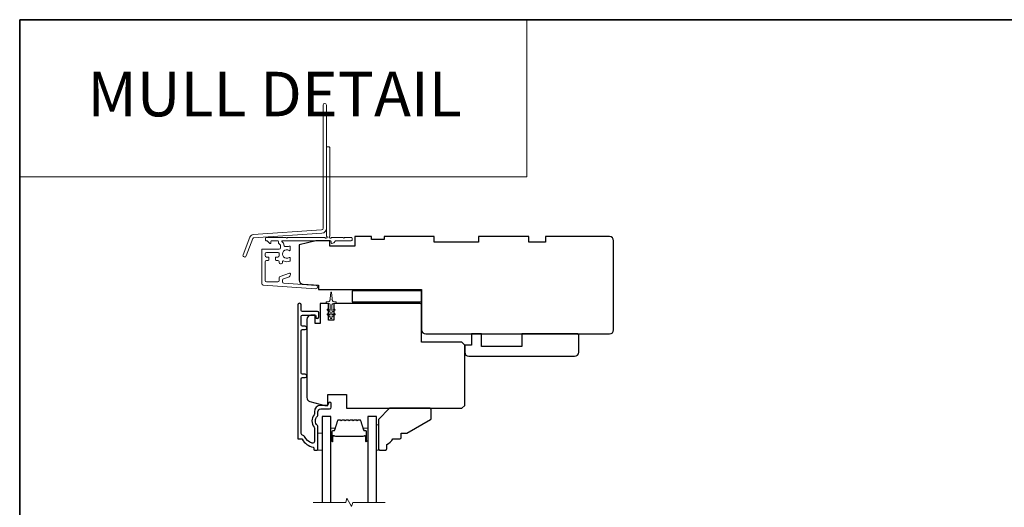
# Model space of a CAD drawing. Extents: x -11238 to 2615, y 1156 to 3623.
# Drawn here: x 1820 to 2174, y 2602 to 2778 of the extents above; entities that cross this region are included whole.
import ezdxf
from ezdxf.enums import TextEntityAlignment as Align

# ---------------------------------------------------------------- set-up
doc = ezdxf.new("R2010")
doc.units = 0
doc.header["$LTSCALE"] = 250
doc.header["$MEASUREMENT"] = 0
doc.linetypes.add('HIDDEN', pattern=[0.375, 0.25, -0.125])
for name, color, linetype, lineweight in [('1', 1, 'CONTINUOUS', 13), ('5', 7, 'HIDDEN', 9), ('6', 6, 'CONTINUOUS', 5), ('8', 7, 'CONTINUOUS', 35), ('Break Line (ANSI)', 7, 'CONTINUOUS', 15), ('Butal', 9, 'CONTINUOUS', 15), ('Next Gen Cladding', 142, 'CONTINUOUS', 20), ('Spacer Bar', 1, 'CONTINUOUS', 9), ('Visible (ANSI)', 7, 'CONTINUOUS', 25)]:
    doc.layers.add(name, color=color, linetype=linetype, lineweight=lineweight)
doc.layers.add('3', color=3, linetype='CONTINUOUS')
doc.layers.add('Glass', color=6, linetype='CONTINUOUS')
doc.styles.add('BOLD', font='txt')

msp = doc.modelspace()

# ---------------------------------------------------------------- linework, layer by layer
at = {"layer": '1', "linetype": 'Continuous'}
msp.add_lwpolyline([(1820.12778, 2777.52759), (2002.41049, 2777.52759), (2002.41049, 2721.04596), (1820.12778, 2721.04596)], close=True, dxfattribs=at)
at = {"layer": '3'}
msp.add_lwpolyline([(1925.18975, 2625.37069, -0.196171479), (1922.51773, 2627.784, 0.277957147), (1921.95649, 2628.15151, -0.403261517), (1921.33088, 2628.80105), (1921.33088, 2648.50151, -0.414213562), (1921.73088, 2648.90151), (1922.70588, 2648.90151, 1), (1922.70588, 2650.15151), (1921.73088, 2650.15151, -0.414213562), (1921.33088, 2650.55151), (1921.33088, 2665.75151, -0.414213562), (1921.73088, 2666.15151), (1922.70588, 2666.15151, 1), (1922.70588, 2667.40151), (1921.73088, 2667.40151, -0.414213562), (1921.33088, 2667.80151), (1921.33088, 2671.00151, -0.414213562), (1921.73088, 2671.40151), (1926.28088, 2671.40151, -0.414213562), (1926.53088, 2671.15151), (1926.53088, 2670.69151, 1), (1927.61088, 2670.69151), (1927.61088, 2672.25151, 0.414213562), (1927.21088, 2672.65151), (1921.73088, 2672.65151, -0.414213562), (1921.33088, 2673.05151), (1921.33088, 2675.01651, 1), (1920.06088, 2675.01651), (1920.06088, 2627.15151, 0.414213562), (1920.31088, 2626.90151), (1921.40242, 2626.90151, -0.265092311), (1921.61758, 2626.77881, 0.212170802), (1925.61061, 2623.93786, -0.356707182), (1925.81088, 2623.69286), (1925.81088, 2623.15151, 0.414213562), (1926.06088, 2622.90151), (1927.06088, 2622.90151, 0.414213562), (1927.31088, 2623.15151), (1927.31088, 2631.18866, 0.205881547), (1927.10803, 2631.66042, -0.429989135), (1927.10803, 2635.04259, 0.205881547), (1927.31088, 2635.51435), (1927.31088, 2636.65151, -0.414213562), (1928.31088, 2637.65151), (1931.46088, 2637.65151, 0.414213562), (1932.11088, 2638.30151), (1932.11088, 2639.61151, 1), (1931.03088, 2639.61151), (1931.03088, 2639.55151, -0.414213562), (1930.38088, 2638.90151), (1928.31088, 2638.90151, 0.414213562), (1926.06088, 2636.65151), (1926.06088, 2635.99781, -0.170602785), (1925.91798, 2635.59117, 0.35143417), (1925.91798, 2631.11185, -0.170602785), (1926.06088, 2630.70521), (1926.06088, 2625.98192, -0.519956524)], format="xyb", close=True, dxfattribs=at)
at = {"layer": '6'}
msp.add_lwpolyline([(1930.74749, 2673.11109, -0.999999993), (1931.03428, 2673.52067), (1931.76088, 2673.0119), (1931.76088, 2675.10151, 0.414213562), (1931.26088, 2675.60151), (1930.43588, 2675.60151, -0.900404044), (1930.38391, 2676.09605), (1931.35762, 2676.30301, 0.316498476), (1931.55336, 2676.51384), (1931.58131, 2676.71923, 0.453722949), (1931.66249, 2677.31575), (1931.9618, 2679.51499, -0.873124276), (1932.15997, 2679.51499), (1932.45927, 2677.31575, 0.453722949), (1932.54046, 2676.71923), (1932.56841, 2676.51384, 0.316498476), (1932.76415, 2676.30301), (1933.73786, 2676.09605, -0.900404044), (1933.68588, 2675.60151), (1932.86088, 2675.60151, 0.414213562), (1932.36088, 2675.10151), (1932.36088, 2673.0119), (1933.08749, 2673.52067, -0.999999993), (1933.37428, 2673.11109), (1932.36088, 2672.40151), (1932.36088, 2671.3919), (1933.08749, 2671.90067, -1), (1933.37428, 2671.49109), (1932.36088, 2670.78151), (1932.36088, 2670.40151, -1), (1931.76088, 2670.40151), (1931.76088, 2670.78151), (1930.74749, 2671.49109, -1), (1931.03428, 2671.90067), (1931.76088, 2671.3919), (1931.76088, 2672.40151), (1930.74749, 2673.11109)], format="xyb", dxfattribs=at)
for points in [[(1949.06088, 2631.90151), (1948.31088, 2631.90151), (1948.31088, 2622.90151), (1949.06088, 2622.90151)], [(1927.31088, 2622.90151), (1928.81088, 2622.90151), (1928.81088, 2628.90151), (1927.31088, 2628.90151)]]:
    msp.add_lwpolyline(points, close=True, dxfattribs=at)
at = {"layer": '8', "linetype": 'Continuous'}
msp.add_lwpolyline([(1820.12778, 2777.52759), (2486.25461, 2777.52759), (2486.25461, 2282.92276), (1820.12778, 2282.92276)], close=True, dxfattribs=at)
at = {"layer": 'Break Line (ANSI)', "flags": 128}
msp.add_lwpolyline([(1925.63588, 2604.09846), (1937.29294, 2604.09846), (1937.69486, 2605.59846), (1939.42691, 2602.59846), (1939.82883, 2604.09846), (1951.48588, 2604.09846)], dxfattribs=at)
at = {"layer": 'Butal'}
for points in [[(1931.91088, 2626.34202), (1931.91088, 2630.5205, -0.414213562), (1932.16087, 2630.7705), (1933.48575, 2630.7705), (1933.29915, 2630.16015, -0.329750547), (1932.93987, 2629.8943), (1932.82087, 2629.8943, 0.414213562), (1932.31087, 2629.3843), (1932.31087, 2626.09202), (1932.16087, 2626.09202, -0.414213562)], [(1945.21089, 2626.34202), (1945.21089, 2630.5205, 0.414213562), (1944.9609, 2630.7705), (1943.63602, 2630.7705), (1943.82262, 2630.16015, 0.329750547), (1944.1819, 2629.8943), (1944.3009, 2629.8943, -0.414213562), (1944.8109, 2629.3843), (1944.8109, 2626.09202), (1944.9609, 2626.09202, 0.414213562)]]:
    msp.add_lwpolyline(points, format="xyb", close=True, dxfattribs=at)
at = {"layer": 'Glass', "color": 1}
for points in [[(1931.91088, 2604.09846), (1931.91088, 2634.90151), (1928.81088, 2634.90151), (1928.81088, 2604.09846)], [(1948.31088, 2604.09846), (1948.31088, 2634.90151), (1945.21088, 2634.90151), (1945.21088, 2604.09846)]]:
    msp.add_lwpolyline(points, dxfattribs=at)
at = {"layer": 'Next Gen Cladding'}
for points in [[(1930.36095, 2746.81807, 1), (1929.16096, 2746.81807), (1929.16096, 2702.56389, -0.393910476), (1928.64932, 2702.01524), (1904.07352, 2700.29673, 0.29147342), (1902.82097, 2699.3699), (1900.40086, 2693.0653, 1), (1901.52116, 2692.63525), (1903.94127, 2698.93985, -0.29147342), (1904.15722, 2699.09965), (1928.73303, 2700.81816, 0.393910476), (1930.36095, 2702.56389)], [(1929.85389, 2699.18619, 0.255924141), (1929.64323, 2699.30158), (1916.41098, 2699.30158), (1916.11098, 2699.00158), (1915.81098, 2699.30158), (1908.761, 2699.30158, 0.414213562), (1908.511, 2699.05158), (1908.511, 2698.35158, 0.414213562), (1908.761, 2698.10158), (1908.90389, 2698.10158, -0.198912367), (1909.08067, 2698.02836), (1909.98422, 2697.12481, 0.668178638), (1910.41099, 2697.30158), (1910.41099, 2697.85158, -0.414213562), (1910.66099, 2698.10158), (1912.86099, 2698.10158, -0.414213562), (1913.11099, 2697.85158), (1913.11099, 2697.29201, 0.221694663), (1913.20029, 2697.1005), (1913.73238, 2696.65403, -0.221694663), (1913.91099, 2696.27101), (1913.91099, 2695.60159, -0.414213562), (1913.41099, 2695.10159), (1907.361, 2695.10159, 0.414213562), (1907.111, 2694.85159), (1907.111, 2682.6873, 0.393910457), (1907.57612, 2682.18852), (1926.56911, 2680.86039, 0.999999993), (1926.65281, 2682.05747), (1915.07643, 2682.86697, -0.393910457), (1914.61131, 2683.36575), (1914.61131, 2683.94566, -0.320102524), (1914.94852, 2684.41842), (1916.73687, 2685.03419, 0.320102524), (1917.4113, 2685.97971), (1917.4113, 2686.18508, 0.515033843), (1917.07991, 2686.42145), (1913.74853, 2685.27437, 0.320102524), (1913.41131, 2684.80161), (1913.41131, 2683.80161, -0.414213562), (1912.91131, 2683.30161), (1908.811, 2683.30161, -0.414213562), (1908.311, 2683.80161), (1908.311, 2690.5516, -0.414213562), (1908.811, 2691.0516), (1909.46099, 2691.0516, 0.414213562), (1909.71099, 2691.3016), (1909.71099, 2692.00159, 0.414213562), (1909.46099, 2692.25159), (1908.811, 2692.25159, -0.414213562), (1908.311, 2692.75159), (1908.311, 2693.40159, -0.414213562), (1908.811, 2693.90159), (1912.88254, 2693.90159, -0.42331227), (1913.3823, 2693.38611, 0.050562305), (1913.42086, 2692.83673, -0.465267008), (1912.92816, 2692.25159), (1912.26099, 2692.25159, 0.414213562), (1912.01099, 2692.00159), (1912.01099, 2691.3016, 0.414213562), (1912.26099, 2691.0516), (1912.91131, 2691.0516, -0.414213562), (1913.41131, 2690.5516), (1913.41131, 2690.3016, 0.414213562), (1913.91131, 2689.8016), (1914.11131, 2689.8016, 0.414213562), (1914.61131, 2690.3016), (1914.61131, 2690.59629, -0.547449107), (1914.96615, 2690.82324, 0.215174937), (1917.21179, 2690.80337, 0.297257975), (1917.36098, 2691.03215), (1917.36098, 2691.82905, 0.601931359), (1916.97053, 2692.03586, -1.887883091), (1916.97053, 2694.56732, 0.601931359), (1917.36098, 2694.77414), (1917.36098, 2695.91413, 0.636382378), (1916.95066, 2696.10596, -0.217737671), (1916.54967, 2695.99611, 0.079369899), (1915.68838, 2695.99868, -0.460504462), (1915.11098, 2696.49265), (1915.11098, 2696.83057, 0.221694663), (1914.93238, 2697.2136), (1914.40029, 2697.66007, -0.700207538), (1914.56098, 2698.10158), (1931.81095, 2698.10158, -0.414213562), (1932.06095, 2697.85158), (1932.06095, 2697.35158, 0.418413021), (1932.31453, 2697.10161, 0.195194253), (1933.00732, 2697.3944), (1933.64128, 2698.02836, -0.198912367), (1933.81805, 2698.10158), (1939.31094, 2698.10158, 0.414213562), (1939.56093, 2698.35158), (1939.56093, 2699.05158, 0.414213562), (1939.31094, 2699.30158), (1936.86094, 2699.30158), (1936.56094, 2699.00158), (1936.26094, 2699.30158), (1932.27867, 2699.30158, 0.255924141), (1932.06801, 2699.18619, -1.162287034), (1931.47249, 2699.70686, 0.220540236), (1931.56095, 2699.89766), (1931.56095, 2731.55151, 0.414213562), (1931.31095, 2731.80151), (1930.61095, 2731.80151, 0.414213562), (1930.36095, 2731.55151), (1930.36095, 2699.89766, 0.220540236), (1930.44941, 2699.70686, -1.162287034)]]:
    msp.add_lwpolyline(points, format="xyb", close=True, dxfattribs=at)
at = {"layer": 'Spacer Bar'}
for points in [[(1933.13145, 2629.88851, 0.329750547), (1933.30148, 2630.01433), (1934.38563, 2633.56039, -0.329750547), (1934.67634, 2633.77551), (1935.26346, 2633.77551, -0.171831427), (1935.34338, 2633.74721), (1935.58715, 2633.54981, 0.354118573), (1935.74699, 2633.54981), (1935.99076, 2633.74721, -0.171831427), (1936.07068, 2633.77551), (1936.71027, 2633.77551, -0.171831427), (1936.7902, 2633.74721), (1937.03396, 2633.54981, 0.354118573), (1937.19381, 2633.54981), (1937.43757, 2633.74721, -0.171831427), (1937.51749, 2633.77551), (1938.15727, 2633.77551, -0.171831427), (1938.2372, 2633.74721), (1938.48096, 2633.54981, 0.354118573), (1938.64081, 2633.54981), (1938.88457, 2633.74721, -0.171831427), (1938.96449, 2633.77551), (1939.60427, 2633.77551, -0.171831427), (1939.6842, 2633.74721), (1939.92796, 2633.54981, 0.354118573), (1940.08781, 2633.54981), (1940.33157, 2633.74721, -0.171831427), (1940.41149, 2633.77551), (1941.05109, 2633.77551, -0.171831427), (1941.13101, 2633.74721), (1941.37478, 2633.54981, 0.354118573), (1941.53462, 2633.54981), (1941.77839, 2633.74721, -0.171831427), (1941.85831, 2633.77551), (1942.44543, 2633.77551, -0.329750547), (1942.73614, 2633.56039), (1943.82028, 2630.01433, 0.329750547), (1943.99032, 2629.88851), (1944.50608, 2629.88851, -0.414213562), (1944.81088, 2629.58371), (1944.81088, 2626.09201, -1), (1944.42988, 2626.09201), (1944.42988, 2627.82451, 0.414213562), (1944.30288, 2627.95151), (1944.30288, 2627.90071), (1943.80288, 2627.90071), (1943.54627, 2627.80651), (1933.5777, 2627.80651), (1933.31888, 2627.90071), (1932.81888, 2627.90071), (1932.81888, 2627.95151, 0.414213562), (1932.69188, 2627.82451), (1932.69188, 2626.09201, -1), (1932.31088, 2626.09201), (1932.31088, 2629.58371, -0.414213562), (1932.61568, 2629.88851)], [(1936.96203, 2633.46098, 0.354118573), (1937.26574, 2633.46098), (1937.5095, 2633.65838, -0.171831427), (1937.51749, 2633.66121), (1938.15727, 2633.66121, -0.171831427), (1938.16527, 2633.65838), (1938.40903, 2633.46098, 0.354118573), (1938.71274, 2633.46098), (1938.9565, 2633.65838, -0.171831427), (1938.96449, 2633.66121), (1939.60427, 2633.66121, -0.171831427), (1939.61227, 2633.65838), (1939.85603, 2633.46098, 0.354118573), (1940.15974, 2633.46098), (1940.4035, 2633.65838, -0.171831427), (1940.41149, 2633.66121), (1941.05109, 2633.66121, -0.171831427), (1941.05908, 2633.65838), (1941.30284, 2633.46098, 0.354118573), (1941.60655, 2633.46098), (1941.85032, 2633.65838, -0.171831427), (1941.85831, 2633.66121), (1942.44543, 2633.66121, -0.329750547), (1942.62684, 2633.52697), (1943.71098, 2629.98091, 0.329750547), (1943.99032, 2629.77421), (1944.50608, 2629.77421, -0.414213562), (1944.69658, 2629.58371), (1944.69658, 2626.09201, -1), (1944.54418, 2626.09201), (1944.54418, 2627.82451, 0.414213562), (1944.30288, 2628.06581), (1943.99032, 2628.06581), (1943.99032, 2627.95151), (1943.79385, 2627.95151), (1943.53724, 2627.85731), (1933.58665, 2627.85731), (1933.32784, 2627.95151), (1933.13145, 2627.95151), (1933.13145, 2628.06581), (1932.81888, 2628.06581, 0.414213562), (1932.57758, 2627.82451), (1932.57758, 2626.09201, -1), (1932.42518, 2626.09201), (1932.42518, 2629.58371, -0.414213562), (1932.61568, 2629.77421), (1933.13145, 2629.77421, 0.329750547), (1933.41079, 2629.98091), (1934.49493, 2633.52697, -0.329750547), (1934.67634, 2633.66121), (1935.26346, 2633.66121, -0.171831427), (1935.27145, 2633.65838), (1935.51521, 2633.46098, 0.354118573), (1935.81892, 2633.46098), (1936.06269, 2633.65838, -0.171831427), (1936.07068, 2633.66121), (1936.71027, 2633.66121, -0.171831427), (1936.71827, 2633.65838)]]:
    msp.add_lwpolyline(points, format="xyb", close=True, dxfattribs=at)
at = {"layer": 'Visible (ANSI)'}
for points in [[(1920.56097, 2683.98989, 0.393910476), (1921.95633, 2682.49355), (1927.56079, 2682.10165), (1927.56079, 2680.60165), (1964.56088, 2680.60165), (1964.56088, 2666.10165, 0.414213562), (1966.06088, 2664.60165), (2032.06075, 2664.60165, 0.414213562), (2033.56075, 2666.10165), (2033.56075, 2698.10158, 0.414213562), (2032.06075, 2699.60158), (2009.0608, 2699.60158), (2009.0608, 2697.60158), (2003.06081, 2697.60158), (2003.06081, 2699.60158), (1985.06084, 2699.60158), (1985.06084, 2697.60158), (1969.06088, 2697.60158), (1969.06088, 2699.60158), (1951.06091, 2699.60158), (1951.06091, 2698.60158), (1946.56092, 2698.60158), (1946.56092, 2699.60158), (1940.56093, 2699.60158), (1940.56093, 2696.10159), (1931.56095, 2696.10159), (1931.56095, 2698.10158), (1926.56096, 2698.10158), (1920.56097, 2696.60158)], [(1923.31088, 2669.85151), (1923.31088, 2641.79417, 0.339454259), (1924.42266, 2640.34528), (1929.81088, 2638.90151), (1930.81088, 2638.90151), (1930.81088, 2642.90151), (1937.56088, 2642.90151), (1937.56088, 2637.90151), (1979.06088, 2637.90151), (1980.06088, 2638.90151), (1980.06088, 2660.60151), (1979.06088, 2661.60151), (1964.56088, 2661.60151), (1964.56088, 2675.10151, 0.414213562), (1964.06088, 2675.60151), (1933.06088, 2675.60151), (1933.06088, 2669.60151), (1931.06088, 2669.60151), (1931.06088, 2675.60151), (1928.06088, 2675.60151), (1928.06088, 2668.40151), (1926.31088, 2668.40151), (1926.31088, 2671.35151), (1924.81088, 2671.35151, 0.414213562)], [(1981.56088, 2656.60165), (2019.56088, 2656.60165, 0.414213562), (2021.06088, 2658.10165), (2021.06088, 2664.10165, 0.414213562), (2020.56088, 2664.60165), (2000.56088, 2664.60165), (2000.56088, 2660.10165), (1986.06088, 2660.10165), (1986.06088, 2664.60165), (1982.56088, 2664.60165), (1982.56088, 2660.60165), (1980.06088, 2660.60165), (1980.06088, 2658.10165, 0.414213562)], [(1952.06088, 2623.40151), (1952.06088, 2624.90151, 0.153056814), (1954.28495, 2626.90151), (1956.78495, 2626.90151, 0.414213562), (1957.28495, 2627.40151), (1957.28495, 2628.90151), (1959.28495, 2628.90151), (1967.81088, 2633.82396, 0.267949192), (1968.06088, 2634.25697), (1968.06088, 2637.40151, 0.414213562), (1967.56088, 2637.90151), (1953.06088, 2637.90151), (1949.06088, 2633.90151), (1949.06088, 2623.40151, 0.414213562), (1949.56088, 2622.90151), (1951.56088, 2622.90151, 0.414213562)]]:
    msp.add_lwpolyline(points, format="xyb", close=True, dxfattribs=at)
msp.add_lwpolyline([(1964.56088, 2680.10165), (1939.56088, 2680.10165), (1939.56088, 2676.10165), (1964.56088, 2676.10165)], close=True, dxfattribs=at)

# ---------------------------------------------------------------- texts
at = {"layer": '5', "linetype": 'Continuous', "lineweight": 20, "style": 'BOLD'}
msp.add_text('MULL DETAIL', height=15.999904, dxfattribs=at).set_placement((1911.7199, 2742.80663), align=Align.CENTER)

doc.saveas('drawing.dxf')
